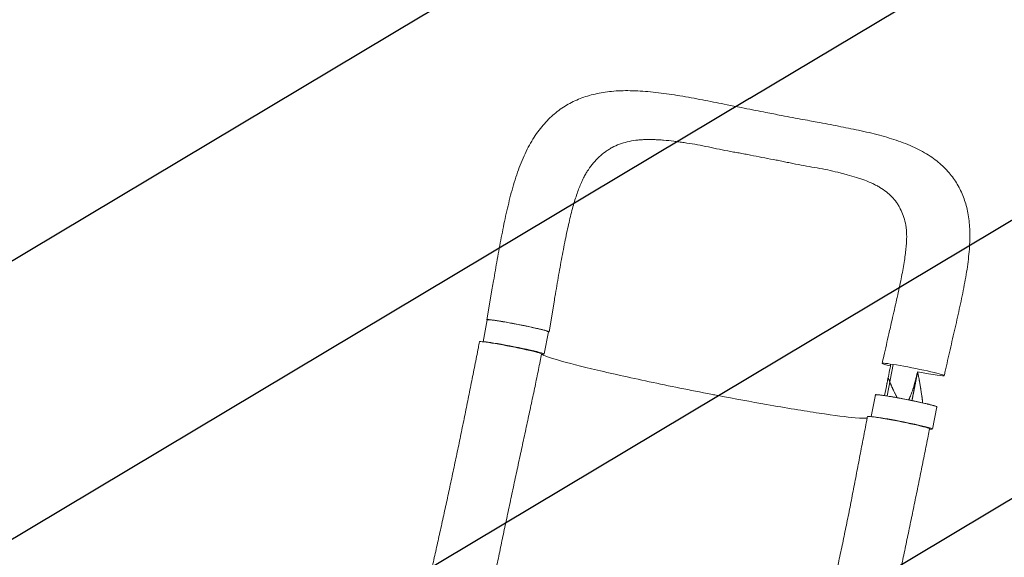
# Model space of a CAD drawing. Units: millimetres. Extents: x -3351 to 3825, y -2778 to 3901.
# Drawn here: x 559 to 1867, y 1730 to 2444 of the extents above; entities that cross this region are included whole.
import ezdxf

# ---------------------------------------------------------------- set-up
doc = ezdxf.new("R2010")
doc.units = ezdxf.units.MM
doc.header["$LTSCALE"] = 20
doc.linetypes.add('HIDDEN', pattern=[9.525, 6.35, -3.175])
for name, color, linetype in [('2d', 230, 'Continuous'), ('EN-Free_Space', 10, 'HIDDEN'), ('EN-Free_Space_Hatch', 10, 'HIDDEN')]:
    doc.layers.add(name, color=color, linetype=linetype)

msp = doc.modelspace()

# ---------------------------------------------------------------- hatches: boundary and pattern name
at = {"layer": 'EN-Free_Space_Hatch'}
h = msp.add_hatch(dxfattribs=at)
h.set_pattern_fill('ANSI31', color=256, scale=100)
h.set_pattern_definition([(30.8695, (1528.96, 2339.6), (-162.905, 272.522), [])])
edge = h.paths.add_edge_path()
edge.add_arc((-9, -333), 1000, 73.0015, 90, ccw=False)
edge.add_arc((2236.5, 1053.8), 2000, 165.8695, 192.4294, ccw=False)
edge.add_line((297, 1542.1), (559.2, 2583.7))
edge.add_arc((1529, 2339.6), 1000, -14.1305, 165.8695, ccw=False)
edge.add_line((2498.7, 2095.5), (2236.5, 1053.8))
edge.add_line((2236.5, 1053.8), (2392.6, 783.4))
edge.add_arc((1526.6, 283.4), 1000, -122.3842, 30, ccw=False)
edge.add_line((991, -561.1), (991, -749))
edge.add_arc((-9, -749), 1000, 270, 360, ccw=False)
edge.add_line((-9, -1749), (-1850.7, -1749))
edge.add_arc((-1850.7, -749), 1000, 180, 270, ccw=False)
edge.add_line((-2850.7, -749), (-2850.7, -333))
edge.add_arc((-1850.7, -333), 1000, 90, 180, ccw=False)
edge.add_line((-1850.7, 667), (-9, 667))

# ---------------------------------------------------------------- linework, layer by layer
at = {"layer": '2d', "lineweight": 0}
for p, q in [((1186.9, 2087.5), (1179.8, 2045.3)), ((1269.4, 2071.3), (1262.3, 2029.2)), ((1174.6, 2016.1), (1180.3, 2045.2)), ((1256, 1999.9), (1261.8, 2029.3)), ((1719.6, 1985.9), (1711.4, 1944.1)), ((1690.4, 1916.6), (1696.1, 1945.5)), ((1771.8, 1900.2), (1777.5, 1929.6))]:
    msp.add_line(p, q, dxfattribs=at)
at = {"layer": '2d', "lineweight": 0, "extrusion": (0, 0, -1)}
for centre, major_axis, start_param, end_param in [((1221.1, 2037.2), (-40.7, 8), 0, 3.141593), ((1211.2, 2008), (-41.2, 8.1), -0.000226, 3.141383), ((1746.1, 1979.3), (-41.2, 8.1), -0.052923, 3.08867), ((1746.1, 1979.3), (-41.2, 8.1), -0.755457, -0.052923), ((1746.1, 1979.3), (41.2, -8.1), -0.052923, 1.418716), ((1736.8, 1937.6), (-40.7, 8), 0, 3.141593)]:
    msp.add_ellipse(centre, major_axis=major_axis, ratio=0.045107, start_param=start_param, end_param=end_param, dxfattribs=at)
at = {"layer": '2d', "lineweight": 0}
for centre, major_axis, start_param, end_param in [((1215.3, 2007.8), (40.7, -8), -0.417907, 2.983706), ((1726.7, 1908.6), (41.2, -8.1), 0.000105, 3.141717), ((1731, 1908.2), (40.7, -8), -0.436988, 2.708984)]:
    msp.add_ellipse(centre, major_axis=major_axis, ratio=0.045107, start_param=start_param, end_param=end_param, dxfattribs=at)
for points, knots in [([(1186.9, 2087.5), (1187.5, 2090.7), (1188.1, 2094), (1189.4, 2102), (1190.2, 2106.7), (1191.9, 2116.1), (1192.7, 2120.9), (1194.4, 2130.5), (1195.3, 2135.4), (1197.1, 2145.1), (1198, 2149.9), (1199.8, 2159.5), (1200.8, 2164.3), (1202.7, 2173.8), (1203.7, 2178.5), (1205.7, 2187.8), (1206.8, 2192.4), (1209, 2201.6), (1210.1, 2206.2), (1212.5, 2215.4), (1213.8, 2220), (1216.5, 2229.1), (1217.9, 2233.6), (1220.8, 2242.4), (1222.4, 2246.7), (1225.6, 2255), (1227.3, 2259.1), (1230.9, 2267), (1232.8, 2270.9), (1236.7, 2278.3), (1238.7, 2281.9), (1242.9, 2288.7), (1245.1, 2291.9), (1249.6, 2298.1), (1251.9, 2301), (1256.7, 2306.6), (1259.1, 2309.2), (1264.1, 2314.2), (1266.6, 2316.5), (1271.9, 2320.9), (1274.5, 2323), (1280, 2326.9), (1282.8, 2328.7), (1288.6, 2332.1), (1291.5, 2333.7), (1297.5, 2336.6), (1300.6, 2338), (1306.9, 2340.5), (1310.1, 2341.6), (1316.7, 2343.6), (1320.1, 2344.5), (1327, 2346.1), (1330.6, 2346.8), (1337.9, 2348), (1341.7, 2348.5), (1349.5, 2349.2), (1353.5, 2349.5), (1361.7, 2349.8), (1366, 2349.8), (1374.6, 2349.7), (1379, 2349.5), (1388, 2349), (1392.6, 2348.6), (1401.9, 2347.7), (1406.6, 2347.2), (1416.1, 2346), (1420.8, 2345.3), (1430.3, 2343.9), (1435.1, 2343.1), (1444.9, 2341.4), (1449.9, 2340.5), (1459.9, 2338.7), (1464.9, 2337.7), (1474.7, 2335.9), (1479.6, 2334.9), (1489.2, 2333), (1494, 2332.1), (1501.8, 2330.5), (1504.9, 2329.9), (1507.9, 2329.3)], [0, 0, 0, 0, 10.001913, 10.001913, 24.353322, 24.353322, 39.069753, 39.069753, 54.202512, 54.202512, 69.530908, 69.530908, 84.91568, 84.91568, 100.37212, 100.37212, 115.947581, 115.947581, 131.890518, 131.890518, 148.224994, 148.224994, 164.953342, 164.953342, 181.243355, 181.243355, 197.450049, 197.450049, 213.535832, 213.535832, 229.074319, 229.074319, 243.985922, 243.985922, 258.346661, 258.346661, 272.14344, 272.14344, 285.473087, 285.473087, 298.553106, 298.553106, 311.479856, 311.479856, 324.368035, 324.368035, 337.279829, 337.279829, 350.382918, 350.382918, 363.776068, 363.776068, 377.565426, 377.565426, 391.849197, 391.849197, 406.74082, 406.74082, 422.242141, 422.242141, 438.072395, 438.072395, 454.151619, 454.151619, 470.45153, 470.45153, 486.441435, 486.441435, 502.21401, 502.21401, 518.582727, 518.582727, 534.475076, 534.475076, 549.856972, 549.856972, 564.742627, 564.742627, 574.164275, 574.164275, 574.164275, 574.164275]), ([(1507.9, 2329.3), (1511.2, 2328.6), (1514.4, 2328), (1522.7, 2326.3), (1527.7, 2325.3), (1537.6, 2323.3), (1542.5, 2322.4), (1551.1, 2320.7), (1554.7, 2320), (1558.4, 2319.3)], [0, 0, 0, 0, 10.001437, 10.001437, 25.370935, 25.370935, 40.363173, 40.363173, 51.583383, 51.583383, 51.583383, 51.583383]), ([(1558.4, 2319.3), (1561.7, 2318.7), (1564.9, 2318), (1573, 2316.5), (1577.7, 2315.6), (1587.1, 2313.8), (1591.7, 2312.9), (1600.5, 2311.3), (1604.7, 2310.6), (1608.8, 2309.8)], [0, 0, 0, 0, 10.001747, 10.001747, 24.574946, 24.574946, 38.983077, 38.983077, 51.971919, 51.971919, 51.971919, 51.971919]), ([(1608.8, 2309.8), (1612, 2309.2), (1615.2, 2308.6), (1623.2, 2307.1), (1628, 2306.2), (1637.4, 2304.4), (1642.1, 2303.5), (1651.2, 2301.7), (1655.6, 2300.8), (1664.6, 2299), (1669.2, 2298.1), (1678.3, 2296.1), (1682.9, 2295), (1692.2, 2292.9), (1696.8, 2291.7), (1705.7, 2289.3), (1710, 2288.1), (1718.4, 2285.6), (1722.6, 2284.2), (1730.9, 2281.3), (1735, 2279.8), (1742.9, 2276.5), (1746.8, 2274.8), (1754.1, 2271.2), (1757.7, 2269.3), (1764.5, 2265.4), (1767.7, 2263.4), (1773.8, 2259.2), (1776.7, 2257), (1782, 2252.6), (1784.6, 2250.3), (1789.4, 2245.6), (1791.6, 2243.2), (1795.8, 2238.3), (1797.8, 2235.8), (1801.4, 2230.7), (1803.2, 2228), (1806.3, 2222.7), (1807.8, 2219.9), (1810.5, 2214.3), (1811.7, 2211.4), (1814, 2205.4), (1815, 2202.4), (1816.8, 2196.2), (1817.6, 2193), (1819, 2186.4), (1819.5, 2183.1), (1820.5, 2176.1), (1820.8, 2172.5), (1821.3, 2165.2), (1821.4, 2161.4), (1821.4, 2153.5), (1821.3, 2149.5), (1820.9, 2141.2), (1820.6, 2136.9), (1819.7, 2128.1), (1819.2, 2123.7), (1818, 2114.6), (1817.3, 2110.1), (1815.8, 2100.9), (1814.9, 2096.3), (1813.1, 2086.8), (1812.2, 2082), (1810.2, 2072.4), (1809.2, 2067.7), (1807.1, 2058.2), (1806.1, 2053.5), (1804, 2044.1), (1802.9, 2039.3), (1800.7, 2029.8), (1799.6, 2025), (1797.4, 2015.4), (1796.2, 2010.5), (1794, 2000.8), (1792.9, 1996), (1790.8, 1986.5), (1789.7, 1981.8), (1788.2, 1975.1), (1787.8, 1973.2), (1787.3, 1971.2)], [0, 0, 0, 0, 10.001415, 10.001415, 25.391747, 25.391747, 40.539926, 40.539926, 55.451111, 55.451111, 71.015673, 71.015673, 87.204543, 87.204543, 104.027458, 104.027458, 120.114789, 120.114789, 136.494704, 136.494704, 153.215341, 153.215341, 169.525261, 169.525261, 185.369074, 185.369074, 200.550745, 200.550745, 214.849786, 214.849786, 228.449611, 228.449611, 241.529096, 241.529096, 254.270843, 254.270843, 266.803267, 266.803267, 279.264384, 279.264384, 291.862069, 291.862069, 304.647051, 304.647051, 317.742952, 317.742952, 331.271043, 331.271043, 345.436926, 345.436926, 360.300433, 360.300433, 375.770434, 375.770434, 391.915023, 391.915023, 408.443765, 408.443765, 424.850896, 424.850896, 441.146882, 441.146882, 457.742393, 457.742393, 473.75354, 473.75354, 489.284886, 489.284886, 504.603717, 504.603717, 519.905809, 519.905809, 535.197934, 535.197934, 550.183925, 550.183925, 564.734327, 564.734327, 570.725199, 570.725199, 570.725199, 570.725199]), ([(1545.1, 2261.1), (1540.1, 2262), (1535, 2263.1), (1527.5, 2264.6), (1525, 2265.1), (1519.9, 2266), (1517.4, 2266.5), (1512.4, 2267.4), (1509.9, 2267.8), (1504.8, 2268.7), (1502.3, 2269.2), (1494.8, 2270.6), (1489.9, 2271.6), (1480.1, 2273.6), (1475.2, 2274.7), (1465.5, 2276.7), (1460.7, 2277.6), (1451.2, 2279.3), (1446.5, 2280), (1439.5, 2281.1), (1437.1, 2281.4), (1432.5, 2282), (1430.3, 2282.3), (1423.5, 2283.2), (1419, 2283.6), (1412.4, 2284.2), (1410.3, 2284.4), (1405.9, 2284.6), (1403.8, 2284.7), (1397.5, 2284.9), (1393.3, 2285), (1387.3, 2284.7), (1385.3, 2284.6), (1381.3, 2284.3), (1379.4, 2284.1), (1373.6, 2283.3), (1369.9, 2282.6), (1362.7, 2280.9), (1359.3, 2279.9), (1352.6, 2277.4), (1349.3, 2275.9), (1345.4, 2273.8), (1344.6, 2273.4), (1343.1, 2272.5), (1342.3, 2272), (1340.1, 2270.6), (1338.6, 2269.6), (1334.3, 2266.5), (1331.6, 2264.2), (1326.3, 2259.3), (1323.8, 2256.6), (1319.1, 2250.9), (1316.8, 2247.9), (1314.1, 2244), (1313.7, 2243.3), (1313.2, 2242.6)], [0, 0, 0, 0, 0.0153874, 0.0153874, 0.0230811, 0.0230811, 0.0307747, 0.0307747, 0.0384684, 0.0384684, 0.0461621, 0.0461621, 0.0615495, 0.0615495, 0.0769368, 0.0769368, 0.0923242, 0.0923242, 0.1077116, 0.1077116, 0.1154053, 0.1154053, 0.1230989, 0.1230989, 0.1384863, 0.1384863, 0.14618, 0.14618, 0.1538737, 0.1538737, 0.1692611, 0.1692611, 0.1769547, 0.1769547, 0.1846484, 0.1846484, 0.2000358, 0.2000358, 0.2154232, 0.2154232, 0.2308105, 0.2308105, 0.2346574, 0.2346574, 0.2385042, 0.2385042, 0.2461979, 0.2461979, 0.2615853, 0.2615853, 0.2769726, 0.2769726, 0.29236, 0.29236, 0.2956913, 0.2956913, 0.2956913, 0.2956913]), ([(1545.1, 2261.1), (1550.2, 2260.1), (1555.2, 2259.2), (1561.5, 2258), (1562.7, 2257.8), (1564, 2257.5)], [0, 0, 0, 0, 0.01538737, 0.01538737, 0.01923306, 0.01923306, 0.01923306, 0.01923306]), ([(1564, 2257.5), (1565.2, 2257.3), (1566.4, 2257.1), (1570.2, 2256.3), (1572.6, 2255.8), (1577.6, 2254.8), (1580.1, 2254.2), (1585, 2253.2), (1587.4, 2252.7), (1594.8, 2251.3), (1599.6, 2250.4), (1609.2, 2248.7), (1614, 2247.9), (1623.3, 2246.2), (1628, 2245.3), (1637, 2243.4), (1641.4, 2242.4), (1648, 2240.8), (1650.1, 2240.2), (1654.4, 2239.2), (1656.5, 2238.6), (1662.7, 2236.9), (1666.7, 2235.8), (1672.6, 2233.9), (1674.5, 2233.3), (1678.3, 2232), (1680.1, 2231.3), (1684.6, 2229.7), (1687.1, 2228.6), (1689.5, 2227.6)], [0.0192331, 0.0192331, 0.0192331, 0.0192331, 0.0230811, 0.0230811, 0.0307747, 0.0307747, 0.0384684, 0.0384684, 0.0461621, 0.0461621, 0.0615495, 0.0615495, 0.0769368, 0.0769368, 0.0923242, 0.0923242, 0.1077116, 0.1077116, 0.1154053, 0.1154053, 0.1230989, 0.1230989, 0.1384863, 0.1384863, 0.14618, 0.14618, 0.1538737, 0.1538737, 0.1647817, 0.1647817, 0.1647817, 0.1647817]), ([(1313.2, 2242.6), (1312.3, 2241.2), (1311.3, 2239.6), (1309.4, 2236.2), (1308.4, 2234.3), (1306.4, 2230.3), (1305.5, 2228.2), (1303.6, 2223.7), (1302.6, 2221.3), (1300.7, 2216.3), (1299.8, 2213.7), (1298, 2208.2), (1297, 2205.4), (1295.2, 2199.4), (1294.3, 2196.2), (1292.6, 2189.7), (1291.7, 2186.2), (1289.9, 2179.1), (1289.1, 2175.5), (1287.4, 2168.1), (1286.5, 2164.3), (1284.9, 2156.4), (1284.1, 2152.4), (1282.4, 2144), (1281.5, 2139.7), (1279.9, 2130.9), (1279, 2126.4), (1277.4, 2117.3), (1276.5, 2112.7), (1274.9, 2103.4), (1274.1, 2098.8), (1272.5, 2089.4), (1271.7, 2084.7), (1270.4, 2077.1), (1269.9, 2074.2), (1269.4, 2071.3)], [0, 0, 0, 0, 10.006018, 10.006018, 20.686132, 20.686132, 31.439519, 31.439519, 42.463005, 42.463005, 53.675546, 53.675546, 65.281932, 65.281932, 77.182175, 77.182175, 89.8123, 89.8123, 102.514694, 102.514694, 115.405778, 115.405778, 128.72831, 128.72831, 142.670202, 142.670202, 156.911721, 156.911721, 171.248107, 171.248107, 185.497003, 185.497003, 200.021998, 200.021998, 208.769523, 208.769523, 208.769523, 208.769523]), ([(1689.5, 2227.6), (1690.5, 2227.1), (1691.5, 2226.7), (1694.1, 2225.4), (1695.8, 2224.6), (1698.9, 2222.9), (1700.5, 2222), (1705, 2219.3), (1707.8, 2217.3), (1713.1, 2213.2), (1715.5, 2211), (1720, 2206.3), (1722.1, 2203.9), (1724.4, 2200.6), (1724.9, 2199.9), (1725.8, 2198.5), (1726.2, 2197.8), (1727.5, 2195.7), (1728.3, 2194.3), (1730.5, 2189.9), (1731.8, 2186.9), (1734.1, 2180.5), (1735, 2177.2), (1735.8, 2173.5), (1735.9, 2173.4), (1735.9, 2173.2)], [0.1647817, 0.1647817, 0.1647817, 0.1647817, 0.1692611, 0.1692611, 0.1769547, 0.1769547, 0.1846484, 0.1846484, 0.2000358, 0.2000358, 0.2154232, 0.2154232, 0.2308105, 0.2308105, 0.2346574, 0.2346574, 0.2385042, 0.2385042, 0.2461979, 0.2461979, 0.2615853, 0.2615853, 0.2769726, 0.2769726, 0.2777286, 0.2777286, 0.2777286, 0.2777286]), ([(1715.9, 2035.7), (1716.6, 2038.9), (1717.3, 2042), (1719.1, 2049.7), (1720.1, 2054.2), (1722.2, 2063.1), (1723.2, 2067.5), (1725.1, 2076.2), (1726, 2080.5), (1727.8, 2088.8), (1728.7, 2092.9), (1730.3, 2100.7), (1731, 2104.5), (1732.4, 2111.8), (1733, 2115.3), (1734.2, 2122.3), (1734.7, 2125.6), (1735.6, 2132), (1736, 2135), (1736.6, 2140.7), (1736.9, 2143.4), (1737.2, 2148.6), (1737.3, 2151), (1737.5, 2155.6), (1737.5, 2157.7), (1737.3, 2161.7), (1737.2, 2163.6), (1736.9, 2167), (1736.7, 2168.6), (1736.3, 2171.1), (1736.1, 2172.2), (1735.9, 2173.2)], [0, 0, 0, 0, 10.001832, 10.001832, 24.46569, 24.46569, 38.889433, 38.889433, 53.158794, 53.158794, 67.105055, 67.105055, 80.441424, 80.441424, 93.522038, 93.522038, 106.390009, 106.390009, 118.516007, 118.516007, 130.245528, 130.245528, 141.492264, 141.492264, 152.435184, 152.435184, 162.935741, 162.935741, 173.177727, 173.177727, 181.069664, 181.069664, 181.069664, 181.069664]), ([(1262.2, 2029.3), (1262.2, 2029.3), (1262.2, 2029.4), (1262, 2029.5), (1262, 2029.5), (1261.7, 2029.7), (1261.4, 2029.8), (1260.8, 2030), (1260.4, 2030.1), (1259.7, 2030.4), (1259.5, 2030.4), (1259, 2030.6), (1258.7, 2030.7), (1257.3, 2031.1), (1255.9, 2031.5), (1253.5, 2032.1), (1252.6, 2032.3), (1251.3, 2032.7), (1250.8, 2032.8), (1249.9, 2033), (1249.4, 2033.1), (1246.9, 2033.7), (1244.7, 2034.2), (1241.3, 2035), (1240.1, 2035.2), (1237.6, 2035.8), (1236.4, 2036), (1233.9, 2036.6), (1232.6, 2036.9), (1230.6, 2037.3), (1230, 2037.4), (1228.6, 2037.7), (1228, 2037.8), (1224.6, 2038.5), (1221.9, 2039), (1217.9, 2039.8), (1216.6, 2040), (1214.6, 2040.4), (1213.9, 2040.6), (1212.5, 2040.8), (1211.9, 2040.9), (1208.6, 2041.5), (1206.1, 2042), (1203, 2042.5), (1202.4, 2042.6), (1201.2, 2042.8), (1200.6, 2042.9), (1198.9, 2043.2), (1197.7, 2043.4), (1194.5, 2043.9), (1192.5, 2044.2), (1190.2, 2044.6), (1189.8, 2044.6), (1188.9, 2044.7), (1188.5, 2044.8), (1187.3, 2045), (1185.8, 2045.1), (1184.5, 2045.3), (1183.6, 2045.4), (1183.3, 2045.4), (1182.8, 2045.4), (1182.5, 2045.5), (1181.4, 2045.5), (1180.7, 2045.5), (1180.1, 2045.5), (1180, 2045.4), (1179.9, 2045.4), (1179.8, 2045.3), (1179.8, 2045.3), (1179.8, 2045.2), (1179.9, 2045.2)], [0.0343937, 0.0343937, 0.0343937, 0.0343937, 0.0364677, 0.0364677, 0.0385416, 0.0385416, 0.0426896, 0.0426896, 0.0468375, 0.0468375, 0.0489115, 0.0489115, 0.0509854, 0.0509854, 0.0592813, 0.0592813, 0.0634292, 0.0634292, 0.0655032, 0.0655032, 0.0675772, 0.0675772, 0.075873, 0.075873, 0.080021, 0.080021, 0.0841689, 0.0841689, 0.0883168, 0.0883168, 0.0903908, 0.0903908, 0.0924648, 0.0924648, 0.1007606, 0.1007606, 0.1049085, 0.1049085, 0.1069825, 0.1069825, 0.1090565, 0.1090565, 0.1173523, 0.1173523, 0.1194263, 0.1194263, 0.1215003, 0.1215003, 0.1256482, 0.1256482, 0.1339441, 0.1339441, 0.136018, 0.136018, 0.138092, 0.138092, 0.1422399, 0.1463879, 0.1463879, 0.1484618, 0.1484618, 0.1505358, 0.1505358, 0.1588316, 0.1588316, 0.1629796, 0.1629796, 0.1650535, 0.1650535, 0.1671275, 0.1671275, 0.1671275, 0.1671275]), ([(1261.7, 2029), (1261.8, 2029), (1261.8, 2029), (1262.2, 2029.1), (1262.3, 2029.1), (1262.2, 2029.3)], [0.025613933, 0.025613933, 0.025613933, 0.025613933, 0.026581884, 0.026581884, 0.034393719, 0.034393719, 0.034393719, 0.034393719]), ([(1704.9, 1987.4), (1705.6, 1990.6), (1706.3, 1993.9), (1708.2, 2002.1), (1709.3, 2007), (1711.6, 2016.9), (1712.7, 2021.8), (1714.5, 2029.7), (1715.2, 2032.7), (1715.9, 2035.7)], [0, 0, 0, 0, 10.001438, 10.001438, 25.36337, 25.36337, 40.663349, 40.663349, 50.067445, 50.067445, 50.067445, 50.067445]), ([(1102.9, 1698.8), (1103.5, 1701.6), (1104.2, 1704.5), (1106.5, 1714.6), (1108.2, 1721.9), (1111.5, 1736.7), (1113.2, 1744.1), (1116.5, 1759.1), (1118.2, 1766.7), (1121.6, 1781.9), (1123.2, 1789.5), (1126.6, 1804.8), (1128.3, 1812.6), (1131.6, 1828), (1133.2, 1835.8), (1136.5, 1851.3), (1138.2, 1859.1), (1141.5, 1874.7), (1143.1, 1882.6), (1146.3, 1898.2), (1147.9, 1906.1), (1151.2, 1921.7), (1152.7, 1929.6), (1155.9, 1945.3), (1157.5, 1953.2), (1160.6, 1968.9), (1162.2, 1976.7), (1165.3, 1992.4), (1166.9, 2000.3), (1168.9, 2010.8), (1169.4, 2013.4), (1170, 2016.1)], [0, 0, 0, 0, 10.000197, 10.000197, 35.242625, 35.242625, 60.522, 60.522, 85.801397, 85.801397, 111.023049, 111.023049, 136.142901, 136.142901, 161.130745, 161.130745, 185.969781, 185.969781, 210.655287, 210.655287, 235.192227, 235.192227, 259.591709, 259.591709, 283.866374, 283.866374, 308.024967, 308.024967, 332.066673, 332.066673, 340.217596, 340.217596, 340.217596, 340.217596]), ([(1252.4, 2000), (1251.8, 1996.7), (1251.1, 1993.4), (1249, 1982.8), (1247.5, 1975.4), (1244.5, 1960.6), (1242.9, 1953.1), (1239.7, 1938.1), (1238.1, 1930.5), (1234.8, 1915.2), (1233.2, 1907.5), (1229.8, 1892), (1228.1, 1884.2), (1224.7, 1868.5), (1223, 1860.6), (1219.6, 1844.7), (1217.9, 1836.8), (1214.5, 1820.9), (1212.8, 1813), (1209.4, 1797.1), (1207.7, 1789.2), (1204.4, 1773.4), (1202.7, 1765.5), (1199.4, 1749.8), (1197.8, 1742), (1194.6, 1726.6), (1192.9, 1718.9), (1189.7, 1703.7), (1188.1, 1696.2), (1185.8, 1685.8), (1185.2, 1682.9), (1184.5, 1679.9)], [0, 0, 0, 0, 10.000308, 10.000308, 32.605478, 32.605478, 55.578703, 55.578703, 79.08186, 79.08186, 103.115351, 103.115351, 127.645508, 127.645508, 152.604873, 152.604873, 177.907667, 177.907667, 203.469342, 203.469342, 229.216921, 229.216921, 255.084532, 255.084532, 281.000741, 281.000741, 306.880157, 306.880157, 332.627675, 332.627675, 342.853049, 342.853049, 342.853049, 342.853049]), ([(1480.7, 1945.8), (1478.7, 1946.2), (1476.2, 1946.7), (1444.7, 1952.8), (1416.8, 1958.5), (1363.9, 1969.8), (1339.5, 1975.3), (1298.4, 1985.1), (1282, 1989.4), (1261.3, 1995.6), (1255.3, 1997.8), (1252.5, 1999.4), (1252.4, 1999.5), (1252.3, 1999.5)], [61.548463, 61.548463, 61.548463, 61.548463, 67.268411, 67.268411, 114.898634, 114.898634, 163.434815, 163.434815, 211.133324, 211.133324, 248.632073, 248.632073, 250.262304, 250.262304, 250.262304, 250.262304]), ([(1752, 1976.2), (1751.8, 1975.5), (1751.7, 1974.9), (1751.5, 1974.3), (1751.5, 1974.2), (1751.5, 1974.2), (1751.5, 1974.2), (1751.5, 1974.2), (1751.5, 1974.1), (1751.5, 1974.1), (1751.4, 1973.8), (1751.4, 1973.6), (1751.3, 1973.5), (1751.3, 1973.5)], [0, 0, 0, 0, 0.02752062, 0.02752062, 0.0309607, 0.0309607, 0.03139071, 0.03139071, 0.03182072, 0.03268074, 0.03440078, 0.04128093, 0.04164079, 0.04164079, 0.04164079, 0.04164079]), ([(1724.9, 1941.7), (1724.7, 1942.1), (1724.5, 1942.5), (1724.2, 1943), (1724.2, 1943.1), (1724.1, 1943.2), (1724.1, 1943.3), (1724, 1943.4), (1723.9, 1943.6), (1723.6, 1944.1), (1723.4, 1944.7), (1722.8, 1945.8), (1722.4, 1946.5), (1722, 1947.5), (1721.8, 1947.8), (1721.6, 1948.1), (1721.6, 1948.2), (1721.5, 1948.3), (1721.5, 1948.3), (1721.5, 1948.3), (1721.5, 1948.4), (1721.3, 1948.7), (1721.2, 1949.1), (1720.6, 1950.2), (1720.3, 1950.9), (1719.7, 1952.1), (1719.5, 1952.5), (1719.3, 1953), (1719.2, 1953.2), (1719.1, 1953.3), (1719.1, 1953.4), (1719.1, 1953.4), (1719.1, 1953.4), (1719.1, 1953.4), (1719.1, 1953.5), (1719, 1953.6), (1718.9, 1953.8), (1718.6, 1954.5), (1718.3, 1955.2), (1717.7, 1956.4), (1717.5, 1956.9), (1717.2, 1957.6), (1717.1, 1957.8), (1716.9, 1958.3), (1716.8, 1958.5), (1716.2, 1959.8), (1715.9, 1960.7), (1715.5, 1961.6), (1715.5, 1961.7), (1715.4, 1961.9), (1715.3, 1962), (1715.3, 1962.1), (1715.3, 1962.2), (1715.3, 1962.2), (1715.3, 1962.2), (1715.3, 1962.2), (1715.1, 1962.7), (1714.9, 1963.1), (1714.7, 1963.6), (1714.6, 1963.7), (1714.6, 1963.9), (1714.6, 1964), (1714.5, 1964), (1714.5, 1964), (1714.5, 1964), (1714.5, 1964.1), (1714.4, 1964.3), (1714.2, 1965), (1713.9, 1965.6), (1713.4, 1966.9), (1713.1, 1967.7), (1712.9, 1968.5), (1712.9, 1968.5), (1712.9, 1968.5)], [0.543465, 0.543465, 0.543465, 0.543465, 0.5575965, 0.5575965, 0.5610528, 0.5610528, 0.5627809, 0.5627809, 0.5645091, 0.5714216, 0.5852467, 0.5852467, 0.6128969, 0.6128969, 0.6198095, 0.6232658, 0.6249939, 0.6249939, 0.625426, 0.625426, 0.625858, 0.6267221, 0.6405472, 0.6405472, 0.6681974, 0.6681974, 0.6820225, 0.6820225, 0.6854788, 0.6872069, 0.6874229, 0.6874229, 0.6876389, 0.6876389, 0.688071, 0.688935, 0.6958476, 0.6958476, 0.7234978, 0.7234978, 0.7373229, 0.7373229, 0.7442355, 0.7442355, 0.751148, 0.751148, 0.7787983, 0.7787983, 0.7857108, 0.7857108, 0.7891671, 0.7908952, 0.7913273, 0.7913273, 0.7917593, 0.7917593, 0.7926234, 0.8064485, 0.8064485, 0.8099047, 0.8116329, 0.812497, 0.812497, 0.812713, 0.812713, 0.812929, 0.813361, 0.8202736, 0.8340987, 0.8340987, 0.8617489, 0.8617489, 0.8624548, 0.8624548, 0.8624548, 0.8624548]), ([(1751.3, 1973.5), (1751.2, 1973.2), (1751.1, 1972.7), (1751, 1972.3), (1751, 1972.1), (1751, 1972), (1750.9, 1971.9), (1750.8, 1971.5), (1750.6, 1970.5), (1750.3, 1969.3), (1750.1, 1968.5), (1750, 1968.1), (1750, 1968.1), (1749.9, 1968), (1749.9, 1967.9), (1749.8, 1967.6), (1749.6, 1966.8), (1749.1, 1964.9), (1748.5, 1962.6), (1748, 1960.9), (1747.9, 1960.4), (1747.9, 1960.3), (1747.9, 1960.3), (1747.8, 1960.2), (1747.8, 1959.9), (1747.6, 1959.4), (1747.2, 1957.9), (1746.8, 1956.5), (1746.3, 1954.9), (1746.1, 1954.3), (1745.9, 1953.7), (1745.9, 1953.6)], [0.0416408, 0.0416408, 0.0416408, 0.0416408, 0.0550412, 0.0619214, 0.0619214, 0.0653615, 0.0653615, 0.0688016, 0.0825619, 0.1100825, 0.1238428, 0.1238428, 0.1255628, 0.1255628, 0.1272829, 0.1307229, 0.1376031, 0.1651237, 0.220165, 0.2476856, 0.2494056, 0.2494056, 0.2511257, 0.2511257, 0.2545657, 0.2614459, 0.2752062, 0.3302474, 0.3302474, 0.3577681, 0.362497, 0.362497, 0.362497, 0.362497]), ([(1756.4, 1951.6), (1756.4, 1951.9), (1756.3, 1952.5), (1756.2, 1953.4), (1756, 1954.2), (1756, 1954.6), (1755.9, 1954.8), (1755.9, 1954.9), (1755.9, 1954.9), (1755.9, 1955), (1755.9, 1955), (1755.6, 1956.6), (1755.4, 1958.3), (1754.9, 1960.9), (1754.7, 1962.2), (1754.4, 1963.9), (1754.2, 1964.7), (1754.1, 1965.1), (1754.1, 1965.3), (1754.1, 1965.4), (1754.1, 1965.5), (1754.1, 1965.5), (1754.1, 1965.5), (1754.1, 1965.5), (1753.9, 1966.3), (1753.8, 1967.2), (1753.5, 1968.5), (1753.4, 1969.2), (1753.2, 1970), (1753.1, 1970.4), (1753.1, 1970.6), (1753.1, 1970.7), (1753.1, 1970.8), (1753.1, 1970.8), (1753.1, 1970.8), (1752.9, 1971.6), (1752.8, 1972.4), (1752.6, 1973.2)], [0.710492, 0.710492, 0.710492, 0.710492, 0.71875, 0.734375, 0.7421875, 0.7460938, 0.7480469, 0.7490234, 0.7495117, 0.7495117, 0.75, 0.75, 0.8125, 0.8125, 0.84375, 0.859375, 0.8671875, 0.8710938, 0.8730469, 0.8740234, 0.8745117, 0.8747559, 0.8747559, 0.875, 0.875, 0.90625, 0.90625, 0.921875, 0.9296875, 0.9335938, 0.9355469, 0.9365234, 0.9370117, 0.9370117, 0.9375, 0.9375, 0.9652858, 0.9652858, 0.9652858, 0.9652858]), ([(1745.9, 1953.6), (1745.8, 1953.5), (1745.8, 1953.2), (1745.7, 1953), (1745.6, 1952.9), (1745.6, 1952.9), (1745.6, 1952.8), (1745.6, 1952.7), (1745.2, 1951.5), (1744.5, 1949.3), (1743.8, 1947.4), (1743.3, 1946), (1743.1, 1945.5), (1742.7, 1944.6), (1742.2, 1943.3), (1741.7, 1941.9), (1741.2, 1940.9), (1741.1, 1940.6), (1740.9, 1940.3), (1740.9, 1940.3), (1740.9, 1940.2), (1740.9, 1940.2), (1740.8, 1940.1), (1740.6, 1939.6), (1740.4, 1939.2), (1740.2, 1938.8)], [0.362497, 0.362497, 0.362497, 0.362497, 0.3715284, 0.3749685, 0.3749685, 0.3766885, 0.3766885, 0.3784085, 0.3852887, 0.4403299, 0.4953712, 0.4953712, 0.5228918, 0.5228918, 0.5504124, 0.6054537, 0.6054537, 0.619214, 0.622654, 0.6243741, 0.6243741, 0.6260941, 0.6260941, 0.6329743, 0.6570539, 0.6570539, 0.6570539, 0.6570539]), ([(1758.8, 1934.9), (1758.8, 1935), (1758.7, 1935), (1758.7, 1935.5), (1758.6, 1935.9), (1758.6, 1936.5), (1758.5, 1936.8), (1758.5, 1937.1), (1758.5, 1937.3), (1758.5, 1937.4), (1758.5, 1937.4), (1758.5, 1937.4), (1758.4, 1937.8), (1758.4, 1938.2), (1758.3, 1938.8), (1758.3, 1939), (1758.2, 1939.4), (1758.2, 1939.5), (1758.2, 1939.6), (1758.2, 1939.7), (1758.2, 1939.8), (1758.2, 1939.8), (1758.1, 1939.9), (1758, 1940.7), (1757.9, 1941.9), (1757.7, 1943.3), (1757.6, 1944.1), (1757.5, 1944.4), (1757.5, 1944.6), (1757.5, 1944.7), (1757.5, 1944.8), (1757.5, 1944.8), (1757.2, 1946.4), (1757, 1948.1), (1756.6, 1950.4), (1756.5, 1951), (1756.4, 1951.6)], [0.4980539, 0.4980539, 0.4980539, 0.4980539, 0.5, 0.5, 0.515625, 0.515625, 0.5234375, 0.5273438, 0.5292969, 0.5302734, 0.5302734, 0.53125, 0.53125, 0.546875, 0.546875, 0.5546875, 0.5546875, 0.5585938, 0.5585938, 0.5605469, 0.5615234, 0.5615234, 0.5625, 0.5625, 0.59375, 0.609375, 0.6171875, 0.6210938, 0.6230469, 0.6240234, 0.6240234, 0.625, 0.625, 0.6875, 0.6875, 0.710492, 0.710492, 0.710492, 0.710492]), ([(1685.1, 1914.8), (1682.5, 1914.4), (1677.2, 1914.5), (1657.9, 1916.2), (1641.5, 1918.2), (1600.9, 1924.3), (1577.2, 1928.2), (1530.8, 1936.4), (1509.2, 1940.4), (1485.2, 1945), (1483.2, 1945.4), (1481, 1945.8), (1480.9, 1945.8), (1480.7, 1945.8)], [80.377066, 80.377066, 80.377066, 80.377066, 114.899644, 114.899644, 163.436874, 163.436874, 211.136412, 211.136412, 248.636027, 248.636027, 252.028053, 252.028053, 252.300635, 252.300635, 252.300635, 252.300635]), ([(1695.6, 1945.5), (1695.6, 1945.6), (1695.6, 1945.6), (1695.6, 1945.7), (1695.6, 1945.7), (1695.7, 1945.8), (1695.9, 1945.8), (1696.3, 1945.8), (1696.5, 1945.9), (1697, 1945.8), (1697.2, 1945.8), (1697.6, 1945.8), (1697.8, 1945.8), (1699, 1945.7), (1700.2, 1945.6), (1702.2, 1945.4), (1703, 1945.3), (1704.2, 1945.1), (1704.6, 1945.1), (1705.5, 1944.9), (1706, 1944.9), (1708.2, 1944.5), (1710.2, 1944.2), (1713.5, 1943.7), (1714.6, 1943.5), (1717, 1943.1), (1718.1, 1942.9), (1720.6, 1942.5), (1721.8, 1942.3), (1723.7, 1942), (1724.4, 1941.8), (1725.7, 1941.6), (1726.3, 1941.5), (1729.6, 1940.9), (1732.3, 1940.4), (1736.3, 1939.6), (1737.7, 1939.3), (1739.7, 1938.9), (1740.4, 1938.8), (1741.7, 1938.5), (1742.4, 1938.4), (1745.7, 1937.7), (1748.3, 1937.2), (1751.5, 1936.5), (1752.1, 1936.4), (1753.4, 1936.1), (1754, 1936), (1755.8, 1935.6), (1757, 1935.3), (1760.5, 1934.5), (1762.6, 1934), (1765.1, 1933.4), (1765.6, 1933.3), (1766.6, 1933.1), (1767, 1933), (1768.4, 1932.6), (1770.1, 1932.2), (1771.6, 1931.8), (1772.6, 1931.5), (1772.9, 1931.4), (1773.6, 1931.3), (1773.9, 1931.2), (1775.3, 1930.8), (1776.2, 1930.5), (1777.1, 1930.1), (1777.4, 1930), (1777.7, 1929.8), (1777.8, 1929.8), (1777.9, 1929.7), (1777.9, 1929.6), (1778, 1929.6)], [0.0343937, 0.0343937, 0.0343937, 0.0343937, 0.0364677, 0.0364677, 0.0385416, 0.0385416, 0.0426896, 0.0426896, 0.0468375, 0.0468375, 0.0489115, 0.0489115, 0.0509854, 0.0509854, 0.0592813, 0.0592813, 0.0634292, 0.0634292, 0.0655032, 0.0655032, 0.0675772, 0.0675772, 0.075873, 0.075873, 0.080021, 0.080021, 0.0841689, 0.0841689, 0.0883168, 0.0883168, 0.0903908, 0.0903908, 0.0924648, 0.0924648, 0.1007606, 0.1007606, 0.1049085, 0.1049085, 0.1069825, 0.1069825, 0.1090565, 0.1090565, 0.1173523, 0.1173523, 0.1194263, 0.1194263, 0.1215003, 0.1215003, 0.1256482, 0.1256482, 0.1339441, 0.1339441, 0.136018, 0.136018, 0.138092, 0.138092, 0.1422399, 0.1463879, 0.1463879, 0.1484618, 0.1484618, 0.1505358, 0.1505358, 0.1588316, 0.1588316, 0.1629796, 0.1629796, 0.1650535, 0.1650535, 0.1671275, 0.1671275, 0.1671275, 0.1671275]), ([(1778, 1929.6), (1778.1, 1929.5), (1778, 1929.4), (1777.6, 1929.3), (1777.5, 1929.3), (1777.5, 1929.3)], [0.167127511, 0.167127511, 0.167127511, 0.167127511, 0.174754174, 0.174754174, 0.175914566, 0.175914566, 0.175914566, 0.175914566]), ([(1618.5, 1599.5), (1619.2, 1602.3), (1619.9, 1605.2), (1622.3, 1615.3), (1624, 1622.6), (1627.5, 1637.4), (1629.3, 1644.8), (1632.8, 1659.9), (1634.5, 1667.5), (1638.1, 1682.9), (1639.8, 1690.6), (1643.3, 1706.2), (1645, 1714.1), (1648.4, 1729.8), (1650.1, 1737.8), (1653.5, 1753.6), (1655.1, 1761.6), (1658.4, 1777.5), (1660, 1785.5), (1663.2, 1801.5), (1664.7, 1809.5), (1667.8, 1825.4), (1669.4, 1833.4), (1672.4, 1849.2), (1673.9, 1857.1), (1676.9, 1872.8), (1678.4, 1880.6), (1681.4, 1896), (1682.9, 1903.6), (1684.7, 1913.1), (1685.1, 1914.9), (1685.4, 1916.7)], [0, 0, 0, 0, 10.000199, 10.000199, 35.20087, 35.20087, 60.545938, 60.545938, 86.045125, 86.045125, 111.615883, 111.615883, 137.175813, 137.175813, 162.656163, 162.656163, 188.00632, 188.00632, 213.185891, 213.185891, 238.149633, 238.149633, 262.836007, 262.836007, 287.168596, 287.168596, 311.070908, 311.070908, 334.484794, 334.484794, 340.024433, 340.024433, 340.024433, 340.024433]), ([(1767.9, 1900.6), (1767.2, 1897.3), (1766.6, 1894), (1764.4, 1883), (1762.9, 1875.2), (1759.8, 1859.6), (1758.2, 1851.8), (1755, 1836.2), (1753.4, 1828.3), (1750.2, 1812.7), (1748.6, 1804.9), (1745.4, 1789.3), (1743.8, 1781.4), (1740.5, 1765.8), (1738.9, 1758), (1735.6, 1742.5), (1734, 1734.7), (1730.7, 1719.1), (1729, 1711.4), (1725.7, 1695.9), (1724, 1688.2), (1720.7, 1672.8), (1719, 1665.2), (1715.7, 1649.9), (1714, 1642.3), (1710.7, 1627.2), (1709, 1619.7), (1705.6, 1604.7), (1704, 1597.3), (1701.6, 1586.8), (1700.9, 1583.6), (1700.1, 1580.4)], [0, 0, 0, 0, 10.000246, 10.000246, 33.889631, 33.889631, 57.907279, 57.907279, 82.084918, 82.084918, 106.407931, 106.407931, 130.874786, 130.874786, 155.491676, 155.491676, 180.266994, 180.266994, 205.206283, 205.206283, 230.308127, 230.308127, 255.561165, 255.561165, 280.942219, 280.942219, 306.415434, 306.415434, 331.932265, 331.932265, 343.068842, 343.068842, 343.068842, 343.068842])]:
    msp.add_open_spline(points, degree=3, knots=knots, dxfattribs=at)
for points in [[(1558.4, 2319.3), (1558.4, 2319.3), (1558.4, 2319.3), (1558.4, 2319.3)], [(1179.9, 2045.2), (1179.9, 2045.1), (1180.1, 2045), (1180.3, 2044.9)], [(1711.5, 1961.5), (1712.9, 1969), (1714.4, 1976.4), (1715.9, 1983.9)], [(1716.3, 1986.4), (1716.2, 1985.6), (1716, 1984.7), (1715.9, 1983.9)], [(1752.6, 1973.2), (1752.4, 1974.2), (1752.2, 1975.2), (1752, 1976.2)], [(1708.2, 1944.5), (1709.2, 1949.8), (1710.3, 1955.2), (1711.3, 1960.5)], [(1711.3, 1960.5), (1711.4, 1960.8), (1711.4, 1961.2), (1711.5, 1961.5)], [(1696, 1945.3), (1695.8, 1945.4), (1695.7, 1945.5), (1695.6, 1945.5)]]:
    msp.add_open_spline(points, degree=3, dxfattribs=at)
for points, weights in [([(1752, 1976.2), (1751.8, 1975.3), (1751.6, 1974.4), (1751.5, 1973.5)], [1, 0.999999996884, 0.999999993969, 0.999999991257]), ([(1751.5, 1973.5), (1750.2, 1967), (1748.9, 1960.4), (1747.6, 1953.9)], [0.999999991257, 0.999999971658, 0.999999962588, 0.999999964045]), ([(1747.6, 1953.9), (1746.6, 1948.6), (1745.5, 1943.3), (1744.5, 1938)], [0.999999964045, 0.99999996523, 0.999999973381, 0.999999988496])]:
    msp.add_rational_spline(points, weights, degree=3, dxfattribs=at)
at = {"layer": 'EN-Free_Space', "flags": 128}
msp.add_lwpolyline([(-9, 667, -0.074306), (283.4, 623.4, -0.116411), (297, 1542.1), (559.2, 2583.7, -1), (2498.7, 2095.5), (2236.5, 1053.8), (2392.6, 783.4, -0.783989), (991, -561.1), (991, -749, -0.414214), (-9, -1749), (-1850.7, -1749, -0.414214), (-2850.7, -749), (-2850.7, -333, -0.414214), (-1850.7, 667)], format="xyb", close=True, dxfattribs=at)

doc.saveas('drawing.dxf')
